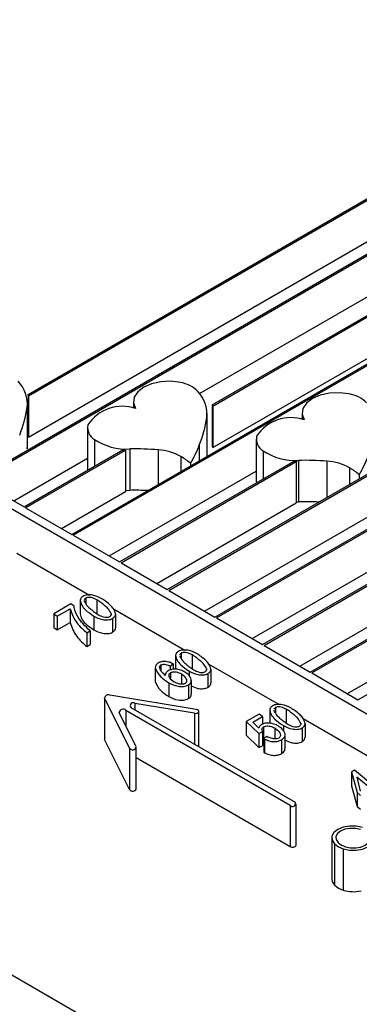
# Model space of a CAD drawing. Units: millimetres. Extents: x 0 to 21, y 0 to 29.7.
# Drawn here: x 14.1 to 14.1, y 26.6 to 26.7 of the extents above; entities that cross this region are included whole.
import ezdxf

# ---------------------------------------------------------------- set-up
doc = ezdxf.new("R2010")
doc.units = ezdxf.units.MM

msp = doc.modelspace()

# ---------------------------------------------------------------- linework, layer by layer
at = {"color": 7, "linetype": 'Continuous', "lineweight": 25}
for p, q in [((14.10421586350251, 26.58056852532818), (13.88314458521884, 26.70819025777639)), ((14.05859379674484, 26.64186341336363), (14.09544196693426, 26.66313540922686)), ((14.05861783366657, 26.64177932060982), (14.09552681974791, 26.66308642474011)), ((14.05553725921447, 26.636836544991), (14.09826756563194, 26.6615042258195)), ((14.05562211202836, 26.63678756050439), (14.09835241844555, 26.66145524133267)), ((14.05861783366657, 26.63932969817416), (14.09552681974791, 26.66063680230446)), ((14.0695081643137, 26.64125167940417), (14.10142898527669, 26.65967917710574)), ((14.06954008456205, 26.64117213759791), (14.10151383809038, 26.65963019261897)), ((14.06876011990179, 26.64192234857535), (14.09835241844555, 26.65900561889702)), ((14.0611884566098, 26.63357417817629), (14.10391876302714, 26.65824185900458)), ((14.06127330942365, 26.63352519368952), (14.10400361584091, 26.65819287451795)), ((14.06954008456205, 26.63872251516225), (14.10151383809038, 26.65718057018331)), ((14.06683965400508, 26.63031181136142), (14.10956996042227, 26.65497949218972)), ((14.06692450681877, 26.63026282687465), (14.1096548132362, 26.65493050770309)), ((14.07814204879561, 26.62378707773171), (14.12087235521284, 26.64845475856007)), ((14.05859379674484, 26.64186341336363), (14.05859379674484, 26.63941379092797)), ((14.05861783366657, 26.64177932060982), (14.05861783366657, 26.63932969817416)), ((14.06483684280461, 26.641451891882), (14.06483684280461, 26.64106491670643)), ((14.05853582598381, 26.64110061155819), (14.05853582598381, 26.63865098912254)), ((14.0585539724459, 26.63889541313513), (14.0585539724459, 26.64134503557079)), ((14.0695081643137, 26.64125167940417), (14.06954008456205, 26.64117213759791)), ((14.0695081643137, 26.64125167940417), (14.0695081643137, 26.63880205696852)), ((14.06954008456205, 26.64117213759791), (14.06954008456205, 26.63872251516225)), ((14.06919955613773, 26.63829584585206), (14.06919955613773, 26.64074546828771)), ((14.0748333055397, 26.64077737868833), (14.0748333055397, 26.64039040351263)), ((14.04888868364834, 26.64013585661455), (14.10107236185985, 26.61001086041161)), ((14.06211465311466, 26.63988822353989), (14.06211465311466, 26.63743860110423)), ((14.07211111584942, 26.63921371034613), (14.07211111584942, 26.63676408791047)), ((14.05836285791212, 26.63520536158356), (14.06420390266542, 26.63857732494548)), ((14.05844771072592, 26.635156377097), (14.06435916920863, 26.63856898943952)), ((14.06435916920863, 26.63856898943952), (14.06435916920863, 26.63611936700386)), ((14.0646151223474, 26.63863604884425), (14.0646151223474, 26.63618642640859)), ((14.0695081643137, 26.63880205696852), (14.06954008456205, 26.63872251516225)), ((14.07249085140029, 26.6270494445466), (14.09236534772137, 26.63852274705657)), ((14.05774377717403, 26.63556274928649), (14.06211465311466, 26.63808600225806)), ((14.06401405530744, 26.63194299476886), (14.07432552382183, 26.63789567883568)), ((14.06409890812117, 26.63189401028206), (14.0744880474813, 26.63789153277386)), ((14.07257570421405, 26.62700046005988), (14.09223722530285, 26.63835081458526)), ((14.0744880474813, 26.63789153277386), (14.0744880474813, 26.6354419103382)), ((14.07461158508241, 26.63796153565054), (14.07461158508241, 26.63551191321488)), ((14.06339497456944, 26.6323003824717), (14.07211111584942, 26.63733210372945)), ((14.06822499239323, 26.63778973130452), (14.06822499239323, 26.6376362838197)), ((14.06966525270268, 26.62868062795402), (14.0847186225081, 26.63737075336811)), ((14.06975010551641, 26.62863164346722), (14.08488158068736, 26.63736685814909)), ((14.05562211202836, 26.63678756050439), (14.05836285791212, 26.63520536158356)), ((14.06904617196463, 26.62903801565686), (14.08249705115856, 26.63680304293226)), ((14.0782214551282, 26.63711521811084), (14.0782214551282, 26.6368823852912)), ((14.06056937587173, 26.63393156587917), (14.06435916920863, 26.63611936700386)), ((14.06435916920863, 26.63618878762462), (14.0646151223474, 26.63618642640859)), ((14.07531645009797, 26.62541826113915), (14.09471679461459, 26.63661784163878)), ((14.0754013029117, 26.62536927665244), (14.09489123803175, 26.63662057670659)), ((14.07469736935986, 26.62577564884204), (14.09223386551083, 26.63589925258295)), ((14.05844771072592, 26.635156377097), (14.0611884566098, 26.63357417817629)), ((14.06622057326702, 26.63066919906428), (14.0744880474813, 26.6354419103382)), ((14.0744880474813, 26.63551119154292), (14.07461158508241, 26.63551191321488)), ((14.07187177066228, 26.62740683224942), (14.08488158068736, 26.63491723571343)), ((14.07752296805749, 26.62414446543462), (14.09489123803175, 26.63417095427094)), ((14.06127330942365, 26.63352519368952), (14.06401405530744, 26.63194299476886)), ((14.05792413036444, 26.63247018181648), (14.0622290559383, 26.62998500118124)), ((14.06409890812117, 26.63189401028206), (14.06683965400508, 26.63031181136142)), ((14.06201233822308, 26.62980138670806), (14.06201233822308, 26.6294854669831)), ((14.06265710400975, 26.62970350785266), (14.06265710400975, 26.62888696704077)), ((14.06692450681877, 26.63026282687465), (14.06966525270268, 26.62868062795402)), ((14.06112916829667, 26.62946800121676), (14.06011027915228, 26.62887980903377)), ((14.06031405698119, 26.62873276098795), (14.06107822383941, 26.62917390512523)), ((14.06107822383941, 26.62917390512523), (14.06107822383941, 26.62835736431335)), ((14.061318617997, 26.62931727696985), (14.06112916829667, 26.62946800121676)), ((14.06167881122962, 26.62968282922114), (14.06167881122962, 26.62886628840925)), ((14.06192450094238, 26.62965675716909), (14.06192358342654, 26.62961734688828)), ((14.06365723746751, 26.62916052953381), (14.06788275325281, 26.62672119119373)), ((14.06011027915228, 26.62887980903377), (14.06031405698119, 26.62873276098795)), ((14.06011027915228, 26.62887980903377), (14.06011027915228, 26.62806326822189)), ((14.06031405698119, 26.62873276098795), (14.06031405698119, 26.62791622017607)), ((14.06248675848081, 26.62874310030362), (14.06248675848081, 26.62792655949173)), ((14.06351201568255, 26.62889014834951), (14.06351201568255, 26.62880070748647)), ((14.06359997447189, 26.62860041774677), (14.06359997447189, 26.62778387693488)), ((14.063772708022, 26.62886786137994), (14.063772708022, 26.62805132056806)), ((14.06975010551641, 26.62863164346722), (14.07249085140029, 26.6270494445466)), ((14.06011027915228, 26.62806326822189), (14.06031405698119, 26.62791622017607)), ((14.06031405698119, 26.62791622017607), (14.06107822383941, 26.62835736431335)), ((14.06207164075528, 26.62774753908132), (14.06227541858423, 26.62786517751796)), ((14.06207164075528, 26.62774753908132), (14.06207164075528, 26.62693099826943)), ((14.06227541858423, 26.62786517751796), (14.06227541858423, 26.62704863670607)), ((14.06207164075528, 26.62693099826943), (14.06227541858423, 26.62704863670607)), ((14.07257570421405, 26.62700046005988), (14.07531645009797, 26.62541826113915)), ((14.06733250854427, 26.62641901923363), (14.06733250854427, 26.62560247842174)), ((14.06757819825693, 26.62639294718103), (14.06757728074111, 26.62635353690073)), ((14.0676660355376, 26.62653757672044), (14.0676660355376, 26.62622165699575)), ((14.06831080132439, 26.62643969786506), (14.06831080132439, 26.62562315705318)), ((14.06612775173174, 26.6256817111417), (14.06612775173174, 26.62486517032982)), ((14.0664692387964, 26.62584668066793), (14.0664692387964, 26.62549844962844)), ((14.0670121156688, 26.62577775189658), (14.06719042126906, 26.62591009513766)), ((14.0670121156688, 26.62577775189658), (14.0670121156688, 26.62554712582446)), ((14.06719042126906, 26.62591009513766), (14.06719042126906, 26.625584506304)), ((14.06916571299703, 26.62562633836182), (14.06916571299703, 26.62553689749869)), ((14.06931093478218, 26.6258967195462), (14.07346423474525, 26.62349907051291)), ((14.06702723980454, 26.6253747483461), (14.06702723980454, 26.62504318805532)), ((14.0676907117591, 26.62529777788468), (14.0676907117591, 26.62472919475672)), ((14.0681404557955, 26.62547929031619), (14.0681404557955, 26.62519992407707)), ((14.06925367178641, 26.62533660775915), (14.06925367178641, 26.62452006694727)), ((14.06942640533673, 26.6256040513924), (14.06942640533673, 26.62478751058051)), ((14.0754013029117, 26.62536927665244), (14.07814204879561, 26.62378707773171)), ((14.06693251495444, 26.62479436809053), (14.06693251495444, 26.62397782727864)), ((14.0679840403917, 26.62498231387407), (14.0679840403917, 26.6248503465464)), ((14.06809150135608, 26.62466570105038), (14.06809150135608, 26.62384916023849)), ((14.06826934973187, 26.62411100216163), (14.06826934973187, 26.62492754297351)), ((14.06312154847217, 26.62392645187045), (14.06312154847217, 26.62147682943479)), ((14.06459621602354, 26.62092540106232), (14.06313077055955, 26.62388841410777)), ((14.06313077055955, 26.62388841410777), (14.06313077055955, 26.62143879167211)), ((14.06856008422015, 26.6232136934645), (14.06342743894938, 26.62405967712373)), ((14.06468724294156, 26.62333035796799), (14.074417004938, 26.61771348592602)), ((14.06844500583402, 26.62298101420895), (14.06492283904611, 26.62356155219475)), ((14.07324751703008, 26.62331545603969), (14.07324751703008, 26.62299953631479)), ((14.0649992719881, 26.62099183440058), (14.06399364173899, 26.62302513800725)), ((14.06439412527918, 26.62316114474335), (14.07412388727563, 26.61754427270129)), ((14.06871212624372, 26.62100684229511), (14.06871212624372, 26.62309735383672)), ((14.07228793041781, 26.62293795613465), (14.07152376355962, 26.62249681199744)), ((14.07190385697083, 26.62245154877087), (14.07248534018953, 26.62278723188771)), ((14.07248534018953, 26.62278723188771), (14.07228793041781, 26.62293795613465)), ((14.07248534018953, 26.62278723188771), (14.07248534018953, 26.62233619859031)), ((14.07291399003662, 26.62319689855267), (14.07291399003662, 26.62238035774079)), ((14.0731596797493, 26.62317082650018), (14.0731587622335, 26.62313141621994)), ((14.07389228281675, 26.6232175771842), (14.07389228281675, 26.62240103637232)), ((14.07152376355962, 26.62249681199744), (14.07226245818928, 26.62177627657315)), ((14.07152376355962, 26.62249681199744), (14.07152376355962, 26.62168027118555)), ((14.07225927416063, 26.62210437752527), (14.07190385697083, 26.62245154877087)), ((14.07255260279322, 26.62217905036099), (14.07255260279322, 26.62136250954911)), ((14.07372193728789, 26.6222571696353), (14.07372193728789, 26.62193830070932)), ((14.07474719448951, 26.62240421768108), (14.07474719448951, 26.622314776818)), ((14.07489241627462, 26.62267459886538), (14.07919582446799, 26.62019029419526)), ((14.07500788682912, 26.62238193071161), (14.07500788682912, 26.62156538989972)), ((14.07152376355962, 26.62168027118555), (14.07226245818928, 26.62095973576127)), ((14.07226245818928, 26.62177627657315), (14.07249170824672, 26.6218792102052)), ((14.07226245818928, 26.62177627657315), (14.07226245818928, 26.62095973576127)), ((14.07249170824672, 26.6218792102052), (14.07249170824672, 26.62106266939332)), ((14.07274643053293, 26.62161452372287), (14.07256812493254, 26.62148218048157)), ((14.07280772308305, 26.6215759236109), (14.07274643053293, 26.62161452372287)), ((14.07320731866926, 26.62211310850294), (14.07320731866926, 26.62146765468844)), ((14.0738263499698, 26.62089069005202), (14.0738263499698, 26.6217072308639)), ((14.07483515327901, 26.62211448707843), (14.07483515327901, 26.62129794626655)), ((14.06459621602354, 26.61847577862666), (14.06313077055955, 26.62143879167211)), ((14.06500732522252, 26.6185089952958), (14.06500732522252, 26.62095861773146)), ((14.07226245818928, 26.62095973576127), (14.07249170824672, 26.62106266939332)), ((14.07249170824672, 26.62131073135948), (14.07255260279322, 26.62136250954911)), ((14.07256812493254, 26.62148218048157), (14.07260792528978, 26.62145782564906)), ((14.07256812493254, 26.62148218048157), (14.07256812493254, 26.6206656396697)), ((14.07260792528978, 26.62145782564906), (14.07260792528978, 26.62064128483717)), ((14.0736112922949, 26.62140796717109), (14.0736112922949, 26.62059142635921)), ((14.06459621602354, 26.62092540106232), (14.06459621602354, 26.61847577862666)), ((14.07256812493254, 26.6206656396697), (14.07260792528978, 26.62064128483717)), ((14.06500732522252, 26.62035752951536), (14.07412388727563, 26.61509465026563)), ((14.07793156135121, 26.61960781189784), (14.07776360384381, 26.61951085209267)), ((14.07776360384381, 26.61951085209267), (14.07808558873351, 26.61828506877364)), ((14.07776360384381, 26.61951085209267), (14.07776360384381, 26.61869431128078)), ((14.07896040058501, 26.61876067729676), (14.07793156135121, 26.61960781189784)), ((14.07776360384381, 26.61869431128078), (14.07808558873351, 26.61746852796176)), ((14.07808001668372, 26.61919860475807), (14.07827583444099, 26.6183654856737)), ((14.07875463273822, 26.6186418900473), (14.07808001668372, 26.61919860475807)), ((14.07808558873351, 26.61828506877364), (14.07829971465545, 26.61811458494562)), ((14.07808558873351, 26.61828506877364), (14.07808558873351, 26.61746852796176)), ((14.07412388727563, 26.61754427270129), (14.07412388727563, 26.61509465026563)), ((14.0744777115935, 26.61517925687791), (14.0744777115935, 26.61762887931357)), ((14.07808558873351, 26.61746852796176), (14.07829971465545, 26.61729804413374)), ((14.07659028921446, 26.61561089327207), (14.07659028921446, 26.61316127083641)), ((14.07675459948215, 26.61525983846502), (14.07675459948215, 26.61281021602936)), ((14.07727275134878, 26.61496071575951), (14.07727275134878, 26.61251109332385))]:
    msp.add_line(p, q, dxfattribs=at)
at = {"color": 8, "linetype": 'Continuous', "lineweight": 25}
for p, q in [((14.06918140967557, 26.64050104427497), (14.06918140967557, 26.63818841176442)), ((14.0625213905486, 26.63920251263799), (14.0625213905486, 26.63760603137498)), ((14.0663071132826, 26.63858662726889), (14.0663071132826, 26.63652911577588)), ((14.06874043612066, 26.63886122720336), (14.06874043612066, 26.63793384314982)), ((14.07251785328353, 26.63852799944433), (14.07251785328353, 26.63685213284644)), ((14.06765188475271, 26.63819052273697), (14.06765188475271, 26.63730543582113)), ((14.07630357601753, 26.63791211407522), (14.07630357601753, 26.63577521724735)), ((14.07764834748768, 26.63751600954328), (14.07764834748768, 26.63655153729263)), ((14.06492283904611, 26.62356155219475), (14.06492283904611, 26.62319435123182)), ((14.06439412527918, 26.62316114474335), (14.06439412527918, 26.62221539244977)), ((14.06844500583402, 26.62298101420895), (14.06844500583402, 26.62116104762528))]:
    msp.add_line(p, q, dxfattribs=at)
at = {"color": 7, "linetype": 'Continuous', "lineweight": 25, "flags": 128}
for points in [[(14.06761832112934, 26.64257597005289), (14.06704500424999, 26.64264562959842), (14.06646082772127, 26.64261987364052), (14.06591248479648, 26.64250076085395), (14.06544380454754, 26.64229781192849), (14.06509224860549, 26.64202724857988), (14.06488591685084, 26.64171069694739), (14.06484130138899, 26.64137345901567), (14.06496196833572, 26.64104249022612)], [(14.07761478386439, 26.64190145685924), (14.07704146698505, 26.64197111640477), (14.07645729045635, 26.64194536044687), (14.07590894753157, 26.6418262476603), (14.07544026728263, 26.64162329873485), (14.07508871134058, 26.64135273538625), (14.07488237958592, 26.64103618375376), (14.07483776412405, 26.64069894582206), (14.07495843107073, 26.6403679770325)], [(14.05853582598381, 26.63865098912254), (14.0585533501189, 26.63885010856242), (14.0585539724459, 26.63889541313513)], [(14.06919660396346, 26.63819718324004), (14.06919893381067, 26.63825054127919), (14.06919955613773, 26.63829584585206)], [(14.06211465311466, 26.63743860110423), (14.06211667227607, 26.6373875467872), (14.06211797336625, 26.63737314359279)], [(14.07211111584942, 26.63676408791047), (14.07211313501096, 26.63671303359353), (14.07212595834651, 26.63662589671495)], [(14.06844500583402, 26.62298101420895), (14.06852650716423, 26.62297715856687), (14.06860436047626, 26.62299160156504), (14.0686667133091, 26.62302214438792), (14.06870407300921, 26.62306413716761), (14.06871075190088, 26.62311118688405), (14.06868573318343, 26.62315613064444), (14.06863282572978, 26.62319212616866), (14.06856008422015, 26.6232136934645)], [(14.06312154847217, 26.62147682943479), (14.06312156644052, 26.62147513408349), (14.06313077055955, 26.62143879167211)], [(14.07840586071092, 26.61621309128188), (14.07803703783445, 26.61629412079144), (14.07764265547532, 26.61630217147086), (14.07726483951748, 26.61623638338817), (14.0769439463076, 26.61610378368615), (14.07671425199877, 26.61591853597919), (14.07660029134917, 26.6157004274693), (14.07661423704599, 26.6154727553795), (14.07675459948215, 26.61525983846502)], [(14.07828499007804, 26.61609339587067), (14.07798947598897, 26.61615831961384), (14.07767348272759, 26.61616477010633), (14.07737076305985, 26.61611205833989), (14.07711365193508, 26.61600581471279), (14.0769296126339, 26.61585738761983), (14.07683830328267, 26.61568263127544), (14.07684947707406, 26.61550021224854), (14.07696194048184, 26.6153296155963)], [(14.07727275134878, 26.61496071575951), (14.07764157422518, 26.61487968624996), (14.07803595658424, 26.61487163557056), (14.07841377254201, 26.61493742365323), (14.07873466575183, 26.61507002335523), (14.07896436006061, 26.61525527106216), (14.07907832071018, 26.61547337957201), (14.07906437501335, 26.61570105166176), (14.07892401257751, 26.6159139685763)], [(14.07739362198178, 26.61508041117076), (14.07768913607076, 26.61501548742762), (14.07800512933203, 26.61500903693515), (14.07830784899966, 26.61506174870159), (14.07856496012433, 26.61516799232866), (14.07874899942543, 26.61531641942158), (14.0788403087766, 26.61549117576591), (14.07882913498518, 26.61567359479274), (14.07871667157798, 26.61584419144512)], [(14.07659028921446, 26.61316127083641), (14.07661423704599, 26.61302313294385), (14.07675459948215, 26.61281021602936)]]:
    msp.add_lwpolyline(points, dxfattribs=at)
at = {"color": 7, "linetype": 'Continuous', "lineweight": 25}
for centre, radius, start, end in [((14.05665098138069, 26.64132234791562), 0.001897842509309183, 353.2904650171319, 44.21824086966237), ((14.06730826575857, 26.64068533296204), 0.001915892205272397, 45.26494191825158, 80.68667000145054), ((14.06729656507354, 26.64072278063269), 0.00189784250825378, 353.2904650043118, 44.21824088439675), ((14.05685114441285, 26.64131981503849), 0.001825468786170965, 14.57926986777534, 17.32464980834949), ((14.07730472849392, 26.64001081976878), 0.001915892204848594, 45.26494191861045, 80.68667000852261), ((14.05108818789266, 26.64222420188127), 0.007531916645246228, 338.475873129239, 351.4207522121184), ((14.06418776218242, 26.63871297029173), 0.002454803106665936, 71.61598988362555, 146.5685621083974), ((14.06173377159562, 26.64162463459457), 0.007531916633648083, 338.4758731230314, 351.4207522255094), ((14.07418422491733, 26.63803845709833), 0.00245480310650133, 71.61598987976126, 146.5685621131521), ((14.06293694403243, 26.63990273351537), 0.000814244419718566, 168.4749619152644, 239.3125395674031), ((14.0568511444131, 26.63887019260293), 0.001825468785913014, 14.57926986677023, 17.32464980783978), ((14.06443341440371, 26.64211702919895), 0.003485719725763026, 236.7337372430264, 272.9881402292762), ((14.07293340676703, 26.63922822032155), 0.0008142444194201259, 168.4749619000114, 239.3125395821256), ((14.06452628888158, 26.64313220181504), 0.00456627158294165, 265.9514564312982, 267.9025796713493), ((14.06495910789607, 26.62142458862731), 0.01721489729440567, 85.50888013956576, 91.14495204914054), ((14.06612363869622, 26.63548293659204), 0.003109108994774405, 60.5582621674908, 86.61689879171038), ((14.0612062430749, 26.64182582996239), 0.008096476663928938, 330.0991485305847, 338.5210353190778), ((14.07442987713896, 26.64144251600618), 0.003485719726693858, 236.7337372466385, 272.9881402244425), ((14.06506115088678, 26.63387577870033), 0.00503278432538362, 51.04967669915076, 59.01781798288189), ((14.07452399246455, 26.64248805735696), 0.004596665126468908, 267.5253903880669, 269.5519541301583), ((14.07495557063213, 26.62075007545671), 0.01721489727132076, 85.5088801372789, 91.14495205414727), ((14.07612010143146, 26.63480842339939), 0.003109108993740651, 60.55826216248771, 86.61689879635678), ((14.07120270580142, 26.64115131677314), 0.008096476673466487, 330.0991485332008, 338.5210353117043), ((14.07505761362058, 26.63320126550496), 0.005032784327428559, 51.04967670091114, 59.01781798134257), ((14.06495877761484, 26.61892758995291), 0.01726225752174172, 87.56426271285046, 91.14071390972586), ((14.07495524465242, 26.61825877900702), 0.01725655649005519, 87.14032627702, 91.14110510446396), ((14.06333406425536, 26.62387884265239), 0.0002035188922711732, 62.69022754642058, 177.3043959069879), ((14.06481081359568, 26.62344007257069), 0.0001652482998588931, 47.31853011439978, 221.600892475391), ((14.06423120025907, 26.62298325899324), 0.0002412216869899751, 47.51352598405246, 170.0020964803941), ((14.06478463468022, 26.62103815297704), 0.0002195781966856872, 210.8967926337964, 347.8223550277429), ((14.06479196133954, 26.61861379247178), 0.0002395079334437304, 215.1864560506451, 334.052206698576), ((14.07427044610677, 26.61762887931373), 0.0001692269773282768, 209.99731176958, 29.99731171213439), ((14.07426551860396, 26.61528449778223), 0.0002368575789930902, 233.2760762377598, 333.6200661354176), ((14.0776692150476, 26.61624582810116), 0.001344878133936548, 227.1506372074564, 252.8547393402612), ((14.07772392291496, 26.61615106103275), 0.001120441802794403, 227.1506372213264, 252.8547392922298), ((14.0776692150476, 26.6137962056655), 0.001344878133931527, 227.1506372074644, 252.8547393403612), ((14.07788331426092, 26.61442033616644), 0.002004493776906185, 252.2660762524904, 282.769312668482)]:
    msp.add_arc(centre, radius, start, end, dxfattribs=at)
for points, knots in [([(14.06183960467285, 26.62990753701614), (14.06179001807034, 26.62987009203114), (14.06170125219064, 26.62980306108195), (14.06168568308514, 26.62971964653815), (14.06167881122962, 26.62968282922114)], [0, 0, 0, 0, 0.5586223296456634, 1, 1, 1, 1]), ([(14.06292615442451, 26.62978346522749), (14.06276811331086, 26.62986435982713), (14.06253089167044, 26.62998578360847), (14.06215742568658, 26.63000208608828), (14.06195804993031, 26.62996570226368), (14.0618790932629, 26.62992692878973), (14.06183960467285, 26.62990753701614)], [0, 0, 0, 0, 0.4989712034151022, 0.7489618660870703, 0.8744483235457099, 1, 1, 1, 1]), ([(14.06201233822308, 26.62980138670806), (14.06199138128452, 26.62978713052173), (14.06194945717013, 26.62975861118504), (14.06193355755853, 26.62972234993356), (14.06192560581149, 26.62970421488057)], [0, 0, 0, 0, 0.4998779070540464, 1, 1, 1, 1]), ([(14.06265710400975, 26.62970350785266), (14.06256582747408, 26.62975428594698), (14.06242913296393, 26.62983033053696), (14.06220672087235, 26.62985569520458), (14.06208394910221, 26.62983654339126), (14.06203622145719, 26.62981311195575), (14.06201233822308, 26.62980138670806)], [0, 0, 0, 0, 0.5004357058113522, 0.7494457711646628, 0.8746209811815279, 0.9999999999999999, 0.9999999999999999, 0.9999999999999999, 0.9999999999999999]), ([(14.06351201568255, 26.62889014834951), (14.06345751052513, 26.62899507009531), (14.06336756415152, 26.62916821573867), (14.06311692915805, 26.62937402992698), (14.0629043592349, 26.62954658587175), (14.06273951162468, 26.62965120737582), (14.06265710400975, 26.62970350785266)], [0, 0, 0, 0, 0.3388799955437513, 0.559231972461174, 0.7796592753854389, 0.9999999999999999, 0.9999999999999999, 0.9999999999999999, 0.9999999999999999]), ([(14.0634730113323, 26.62937448785013), (14.06338301205545, 26.62945628444883), (14.06322227974346, 26.62960236736062), (14.06301664677186, 26.62972812389048), (14.06292615442451, 26.62978346522749)], [0, 0, 0, 0, 0.559932696364093, 0.9999999999999999, 0.9999999999999999, 0.9999999999999999, 0.9999999999999999]), ([(14.06107822383941, 26.62917390512523), (14.06118273212225, 26.6288883475418), (14.06136952028207, 26.62837796909058), (14.06185693525978, 26.62794032193366), (14.06207164075528, 26.62774753908132)], [0, 0, 0, 0, 0.5595016457950879, 1, 1, 1, 1]), ([(14.06156418620091, 26.6286590072025), (14.06149325475539, 26.6287789181719), (14.06136659654035, 26.62899303631427), (14.06133327758772, 26.62921820694866), (14.061318617997, 26.62931727696985)], [0, 0, 0, 0, 0.5600224627338303, 1, 1, 1, 1]), ([(14.06167881122962, 26.62968282922114), (14.06169904928045, 26.62958326625422), (14.06173963208379, 26.6293836153916), (14.06202033181964, 26.62905885257408), (14.06230990325639, 26.62886282424589), (14.06248675848081, 26.62874310030362)], [0, 0, 0, 0, 0.2791287830940583, 0.5597292251029048, 1, 1, 1, 1]), ([(14.06192358342654, 26.62961734688828), (14.06198029262416, 26.62951559887302), (14.06207389222999, 26.62934766184475), (14.06231660144791, 26.62914600914575), (14.06252009822012, 26.62897555459855), (14.06267963998505, 26.62887250282353), (14.06275939092792, 26.62882098981547)], [0, 0, 0, 0, 0.3388186937935903, 0.5592266779211045, 0.7796684269924308, 1, 1, 1, 1]), ([(14.063772708022, 26.62886786137994), (14.06374496309466, 26.62896804566454), (14.06369532360455, 26.62914728912558), (14.06354105486964, 26.6293049487071), (14.0634730113323, 26.62937448785013)], [0, 0, 0, 0, 0.5589285322152511, 1, 1, 1, 1]), ([(14.06227541858423, 26.62786517751796), (14.06211980125941, 26.62800661224522), (14.06184184483542, 26.62825923637342), (14.06164904477478, 26.62853682846136), (14.06156418620091, 26.6286590072025)], [0, 0, 0, 0, 0.5598623071571106, 1, 1, 1, 1]), ([(14.06167881122962, 26.62886628840925), (14.06169904928045, 26.62876672544233), (14.06173963208379, 26.62856707457971), (14.06202033181964, 26.6282423117622), (14.06230990325639, 26.628046283434), (14.06248675848081, 26.62792655949173)], [0, 0, 0, 0, 0.2791287830940583, 0.5597292251029048, 1, 1, 1, 1]), ([(14.06248675848081, 26.62874310030362), (14.06264765334577, 26.62865970095441), (14.06288906422733, 26.62853456638021), (14.06326940177173, 26.62850911147865), (14.06347735409762, 26.62854119378624), (14.06355910034962, 26.62858067610581), (14.06359997447189, 26.62860041774677)], [0, 0, 0, 0, 0.4992575261456862, 0.7490991061262394, 0.8745464952461264, 1, 1, 1, 1]), ([(14.06275939092792, 26.62882098981547), (14.06285518539653, 26.62876866133822), (14.06299870401019, 26.62869026317371), (14.06322745810512, 26.62865910166531), (14.06335784640407, 26.62867464605991), (14.06340862481501, 26.62869853357293), (14.06343400698242, 26.62871047401855)], [0, 0, 0, 0, 0.5004367011782707, 0.7497508219338219, 0.8749100963543044, 1, 1, 1, 1]), ([(14.06343400698242, 26.62871047401855), (14.06345368800756, 26.62872442845637), (14.06349306523999, 26.62875234809663), (14.06351864671846, 26.62880042327679), (14.06351496878417, 26.62883104487027), (14.06351344514657, 26.62884373030931)], [0, 0, 0, 0, 0.3691982035048375, 0.7386812103558863, 1, 1, 1, 1]), ([(14.06359997447189, 26.62860041774677), (14.0636585035976, 26.62864494914912), (14.06376330792224, 26.62872468865473), (14.06376982880001, 26.62882400800933), (14.063772708022, 26.62886786137994)], [0, 0, 0, 0, 0.5584609787449348, 1, 1, 1, 1]), ([(14.06107822383941, 26.62835736431335), (14.06118273212225, 26.62807180672991), (14.06136952028207, 26.62756142827869), (14.06185693525978, 26.62712378112177), (14.06207164075528, 26.62693099826943)], [0, 0, 0, 0, 0.5595016457950879, 1, 1, 1, 1]), ([(14.06359997447189, 26.62778387693488), (14.0636585035976, 26.62782840833723), (14.06376330792224, 26.62790814784285), (14.06376982880001, 26.62800746719744), (14.063772708022, 26.62805132056806)], [0, 0, 0, 0, 0.5584609787449348, 1, 1, 1, 1]), ([(14.06248675848081, 26.62792655949173), (14.06264765334577, 26.62784316014252), (14.06288906422733, 26.62771802556833), (14.06326940177173, 26.62769257066677), (14.06347735409762, 26.62772465297435), (14.06355910034962, 26.62776413529392), (14.06359997447189, 26.62778387693488)], [0, 0, 0, 0, 0.4992575261456862, 0.7490991061262394, 0.8745464952461264, 1, 1, 1, 1]), ([(14.06749330198737, 26.62664372702853), (14.06744371538483, 26.62660628204354), (14.06735494950511, 26.62653925109439), (14.06733938039973, 26.62645583655062), (14.06733250854427, 26.62641901923363)], [0, 0, 0, 0, 0.5586223298500324, 1, 1, 1, 1]), ([(14.06733250854427, 26.62641901923363), (14.06735274659505, 26.62631945626669), (14.06739332939827, 26.62611980540405), (14.06767402913415, 26.62579504258653), (14.06796360057101, 26.62559901425841), (14.0681404557955, 26.62547929031619)], [0, 0, 0, 0, 0.2791287831456506, 0.5597292251417932, 1, 1, 1, 1]), ([(14.06857985173907, 26.62651965523995), (14.06842181062541, 26.62660054983955), (14.068184588985, 26.62672197362082), (14.06781112300113, 26.62673827610081), (14.06761174724486, 26.62670189227612), (14.06753279057743, 26.62666311880213), (14.06749330198737, 26.62664372702853)], [0, 0, 0, 0, 0.498971203392894, 0.7489618659341277, 0.8744483235150119, 1, 1, 1, 1]), ([(14.06757728074111, 26.62635353690073), (14.06763398993882, 26.62625178888552), (14.06772758954485, 26.62608385185729), (14.06797029876245, 26.62588219915818), (14.06817379553483, 26.62571174461105), (14.06833333729961, 26.62560869283597), (14.0684130882424, 26.62555717982788)], [0, 0, 0, 0, 0.3388186937449331, 0.5592266779511479, 0.7796684269973029, 1, 1, 1, 1]), ([(14.0676660355376, 26.62653757672044), (14.06764507859907, 26.62652332053413), (14.06760315448469, 26.62649480119746), (14.06758725487309, 26.626458539946), (14.06757930312605, 26.62644040489301)], [0, 0, 0, 0, 0.4998779066344124, 0.9999999999999999, 0.9999999999999999, 0.9999999999999999, 0.9999999999999999]), ([(14.06831080132439, 26.62643969786506), (14.06821952478875, 26.62649047595946), (14.06808283027864, 26.62656652054955), (14.0678604181869, 26.62659188521702), (14.06773764641673, 26.62657273340367), (14.0676899187717, 26.62654930196814), (14.0676660355376, 26.62653757672044)], [0, 0, 0, 0, 0.5004357057580237, 0.7494457711692643, 0.8746209812271363, 1, 1, 1, 1]), ([(14.06916571299703, 26.62562633836182), (14.06911120783969, 26.62573126010767), (14.0690212614662, 26.6259044057511), (14.06877062647253, 26.6261102199394), (14.06855805654943, 26.62628277588416), (14.06839320893927, 26.62638739738824), (14.06831080132439, 26.62643969786506)], [0, 0, 0, 0, 0.3388799956189849, 0.559231972545794, 0.7796592754834792, 1, 1, 1, 1]), ([(14.06912670864707, 26.62611067786265), (14.06903670937012, 26.62619247446129), (14.06887597705792, 26.626338557373), (14.0686703440864, 26.6264643139029), (14.06857985173907, 26.62651965523995)], [0, 0, 0, 0, 0.5599326962887194, 1, 1, 1, 1]), ([(14.06631640542471, 26.6259643191045), (14.06625353278064, 26.62591741730184), (14.06614098871193, 26.62583346155637), (14.06613180497999, 26.62572817809212), (14.06612775173174, 26.6256817111417)], [0, 0, 0, 0, 0.5586491122043014, 1, 1, 1, 1]), ([(14.06612775173174, 26.6256817111417), (14.06621182145339, 26.62549605371467), (14.06636257178153, 26.62516314053858), (14.06675772769842, 26.62490746133798), (14.06693251495444, 26.62479436809053)], [0, 0, 0, 0, 0.5576752149143, 1, 1, 1, 1]), ([(14.06719042126906, 26.62591009513766), (14.06711890937853, 26.62594321571784), (14.06697625893367, 26.6260092839683), (14.06672970922124, 26.62605717228016), (14.06648640667005, 26.62604289904393), (14.06637306708274, 26.62599050991062), (14.06631640542471, 26.6259643191045)], [0, 0, 0, 0, 0.2810949113815082, 0.5607223337940974, 0.7803926986826649, 1, 1, 1, 1]), ([(14.06638645405343, 26.62572398745472), (14.06639068879011, 26.62574960375771), (14.0663982476829, 26.62579532818009), (14.06644755502502, 26.62583099538633), (14.0664692387964, 26.62584668066793)], [0, 0, 0, 0, 0.5602324023913413, 1, 1, 1, 1]), ([(14.06672475708985, 26.62522724077524), (14.06662678504449, 26.62531275388952), (14.06645227778286, 26.62546506937251), (14.06640652170656, 26.62564505120621), (14.06638645405343, 26.62572398745472)], [0, 0, 0, 0, 0.5614210230079317, 1, 1, 1, 1]), ([(14.0664692387964, 26.62584668066793), (14.06648877988378, 26.62585634930748), (14.06652786466654, 26.62587568787699), (14.06662892520671, 26.62589169935358), (14.06680987667417, 26.62586932575233), (14.06693115504802, 26.62581441088127), (14.0670121156688, 26.62577775189658)], [0, 0, 0, 0, 0.1253274297104488, 0.2506715859800544, 0.4997781414081154, 1, 1, 1, 1]), ([(14.06942640533673, 26.6256040513924), (14.06939866040933, 26.625704235677), (14.06934902091914, 26.62588347913804), (14.06919475218435, 26.62604113871961), (14.06912670864707, 26.62611067786265)], [0, 0, 0, 0, 0.5589285322620658, 1, 1, 1, 1]), ([(14.0668970926365, 26.62550548324932), (14.06684133146238, 26.62545832644595), (14.06674135714306, 26.62537377891996), (14.06672984727272, 26.62527217472489), (14.06672475708985, 26.62522724077524)], [0, 0, 0, 0, 0.5577549764306882, 1, 1, 1, 1]), ([(14.06787498741301, 26.62542667468725), (14.0677981019806, 26.62546686622471), (14.06764470337803, 26.62554705470112), (14.067366932067, 26.62560210997547), (14.06709179418703, 26.62559243278298), (14.06696195188028, 26.62553444799554), (14.0668970926365, 26.62550548324932)], [0, 0, 0, 0, 0.2810410636103134, 0.5607213885594468, 0.7805701450018161, 1, 1, 1, 1]), ([(14.06702723980454, 26.6253747483461), (14.06700118176792, 26.62535474866454), (14.06694896735553, 26.62531467382561), (14.06692580499488, 26.62521428730408), (14.06696830624616, 26.62503930375847), (14.06713774854142, 26.62492328213795), (14.06725051980849, 26.62484606466911)], [0, 0, 0, 0, 0.1249801606382976, 0.2504319777635078, 0.501129658938105, 1, 1, 1, 1]), ([(14.0676907117591, 26.62529777788468), (14.06759318155727, 26.62534493199476), (14.06744666423025, 26.62541577050468), (14.06722268342734, 26.62542819666979), (14.06709982667875, 26.62540956087993), (14.0670514303783, 26.6253863501016), (14.06702723980454, 26.6253747483461)], [0, 0, 0, 0, 0.4985352598494385, 0.7489377888811228, 0.8745081983454674, 0.9999999999999999, 0.9999999999999999, 0.9999999999999999, 0.9999999999999999]), ([(14.0679840403917, 26.62498231387407), (14.06795202924188, 26.62504846186041), (14.06789479007958, 26.62516674112707), (14.06775314254358, 26.62525769166898), (14.0676907117591, 26.62529777788468)], [0, 0, 0, 0, 0.5592525909837377, 1, 1, 1, 1]), ([(14.06826264289209, 26.62498920675113), (14.06822497989518, 26.62508144328974), (14.06815760237601, 26.62524645058229), (14.06796148027572, 26.62537151802249), (14.06787498741301, 26.62542667468725)], [0, 0, 0, 0, 0.5589846193850384, 1, 1, 1, 1]), ([(14.0681404557955, 26.62547929031619), (14.06830135066041, 26.62539589096694), (14.06854276154189, 26.62527075639272), (14.06892309908636, 26.62524530149102), (14.06913105141213, 26.62527738379874), (14.06921279766417, 26.62531686611824), (14.06925367178641, 26.62533660775915)], [0, 0, 0, 0, 0.4992575262435491, 0.7490991061398534, 0.8745464954129955, 1, 1, 1, 1]), ([(14.0684130882424, 26.62555717982788), (14.0685088827111, 26.62550485135069), (14.06865240132486, 26.6254264531863), (14.06888115541971, 26.62539529167773), (14.06901154371866, 26.62541083607234), (14.06906232212959, 26.62543472358538), (14.06908770429698, 26.625446664031)], [0, 0, 0, 0, 0.5004367012309793, 0.7497508218585174, 0.8749100964111215, 1, 1, 1, 1]), ([(14.06908770429698, 26.625446664031), (14.06910738532205, 26.62546061846881), (14.06914676255442, 26.62548853810909), (14.06917234403307, 26.62553661328898), (14.06916866609876, 26.62556723488223), (14.06916714246116, 26.62557992032102)], [0, 0, 0, 0, 0.3691982047424126, 0.7386812144223662, 1, 1, 1, 1]), ([(14.06925367178641, 26.62533660775915), (14.06931220091214, 26.62538113916153), (14.06941700523678, 26.62546087866717), (14.06942352611468, 26.62556019802179), (14.06942640533673, 26.6256040513924)], [0, 0, 0, 0, 0.5584609789062839, 1, 1, 1, 1]), ([(14.06612775173174, 26.62486517032982), (14.06621182145339, 26.62467951290279), (14.06636257178153, 26.62434659972669), (14.06675772769842, 26.6240909205261), (14.06693251495444, 26.62397782727864)], [0, 0, 0, 0, 0.5576752149143, 1, 1, 1, 1]), ([(14.06693251495444, 26.62479436809053), (14.06710149807885, 26.62470872285795), (14.0673551899479, 26.62458014493514), (14.06775348993642, 26.62456389955192), (14.06796510940045, 26.62460390629739), (14.06804936502067, 26.62464510002062), (14.06809150135608, 26.62466570105038)], [0, 0, 0, 0, 0.4987841810904542, 0.7488173247430339, 0.8743832467427651, 1, 1, 1, 1]), ([(14.06725051980849, 26.62484606466911), (14.06734902143547, 26.62480043459475), (14.06749711473782, 26.62473183158174), (14.06771838770602, 26.62472071194473), (14.06784172112348, 26.62473612290843), (14.06789071558766, 26.62475857156116), (14.06791518577362, 26.62476978349532)], [0, 0, 0, 0, 0.4982605082473072, 0.7491149777447628, 0.8746959834712211, 1, 1, 1, 1]), ([(14.06791518577362, 26.62476978349532), (14.06793736907723, 26.6247866073093), (14.06798179488071, 26.62482029983171), (14.06800429561623, 26.62489622131028), (14.06799172537549, 26.62494964971098), (14.0679840403917, 26.62498231387407)], [0, 0, 0, 0, 0.279332458600927, 0.559410317354675, 1, 1, 1, 1]), ([(14.06809150135608, 26.62466570105038), (14.06812833272363, 26.62469070673303), (14.06820198035716, 26.62474070784556), (14.06827283241635, 26.62485300890174), (14.06826650686034, 26.62493755918132), (14.06826264289209, 26.62498920675113)], [0, 0, 0, 0, 0.2802178499093277, 0.560320805203946, 1, 1, 1, 1]), ([(14.06826934973187, 26.6246121249254), (14.06839120142157, 26.62455040320329), (14.06859411862357, 26.62444761924369), (14.06892334599405, 26.62442906307598), (14.06913100772978, 26.62446078948749), (14.06921278310315, 26.62450030747295), (14.06925367178641, 26.62452006694727)], [0, 0, 0, 0, 0.4285626587748654, 0.7136768953851803, 0.8568349583553785, 1, 1, 1, 1]), ([(14.06925367178641, 26.62452006694727), (14.06931220091214, 26.62456459834964), (14.06941700523678, 26.62464433785528), (14.06942352611468, 26.6247436572099), (14.06942640533673, 26.62478751058051)], [0, 0, 0, 0, 0.5584609789062839, 1, 1, 1, 1]), ([(14.06693251495444, 26.62397782727864), (14.06710149807885, 26.62389218204607), (14.0673551899479, 26.62376360412326), (14.06775348993642, 26.62374735874003), (14.06796510940045, 26.62378736548551), (14.06804936502067, 26.62382855920874), (14.06809150135608, 26.62384916023849)], [0, 0, 0, 0, 0.4987841810904542, 0.7488173247430339, 0.8743832467427651, 1, 1, 1, 1]), ([(14.06809150135608, 26.62384916023849), (14.06812808248122, 26.62387418215176), (14.06820122973255, 26.62392421571885), (14.06826329648912, 26.62401652256528), (14.06826021652107, 26.62408029831679), (14.06825872280532, 26.6241112281324)], [0, 0, 0, 0, 0.3400357462268755, 0.6799320713709655, 1, 1, 1, 1]), ([(14.07307478347992, 26.62342160634773), (14.07302519687729, 26.62338416136273), (14.0729364309974, 26.62331713041355), (14.07292086189206, 26.6232337158697), (14.07291399003662, 26.62319689855267)], [0, 0, 0, 0, 0.5586223298482662, 1, 1, 1, 1]), ([(14.07416133323134, 26.62329753455903), (14.07400329211771, 26.62337842915869), (14.07376607047738, 26.62349985294004), (14.0733926044936, 26.62351615541996), (14.07319322873733, 26.62347977159537), (14.07311427206998, 26.62344099812136), (14.07307478347992, 26.62342160634773)], [0, 0, 0, 0, 0.498971203477623, 0.7489618660044173, 0.8744483234637908, 0.9999999999999999, 0.9999999999999999, 0.9999999999999999, 0.9999999999999999]), ([(14.07324751703008, 26.62331545603969), (14.07322656009154, 26.62330119985335), (14.07318463597717, 26.62327268051664), (14.07316873636547, 26.62323641926516), (14.07316078461839, 26.62321828421216)], [0, 0, 0, 0, 0.499877906829152, 0.9999999999999999, 0.9999999999999999, 0.9999999999999999, 0.9999999999999999]), ([(14.07389228281675, 26.6232175771842), (14.07380100628112, 26.62326835527858), (14.07366431177104, 26.62334439986865), (14.07344189967926, 26.62336976453624), (14.07331912790917, 26.62335061272282), (14.07327140026412, 26.62332718128734), (14.07324751703008, 26.62331545603969)], [0, 0, 0, 0, 0.5004357058560083, 0.7494457712198552, 0.8746209815799351, 1, 1, 1, 1]), ([(14.0747081901395, 26.62288855718184), (14.07461819086259, 26.62297035378049), (14.07445745855046, 26.62311643669224), (14.07425182557876, 26.62324219322204), (14.07416133323134, 26.62329753455903)], [0, 0, 0, 0, 0.5599326962822361, 1, 1, 1, 1]), ([(14.07291399003662, 26.62319689855267), (14.0729342280874, 26.62309733558576), (14.07297481089062, 26.62289768472318), (14.07325551062669, 26.62257292190575), (14.07354508206344, 26.62237689357758), (14.07372193728789, 26.6222571696353)], [0, 0, 0, 0, 0.2791287830768433, 0.5597292250181943, 1, 1, 1, 1]), ([(14.0731587622335, 26.62313141621994), (14.0732154714312, 26.62302966820472), (14.0733090710372, 26.62286173117646), (14.07355178025483, 26.62266007847735), (14.07375527702717, 26.6224896239302), (14.07391481879193, 26.62238657215513), (14.07399456973472, 26.62233505914704)], [0, 0, 0, 0, 0.3388186937570862, 0.5592266780000292, 0.7796684270132703, 0.9999999999999999, 0.9999999999999999, 0.9999999999999999, 0.9999999999999999]), ([(14.07474719448951, 26.62240421768108), (14.07469268933211, 26.6225091394269), (14.07460274295853, 26.62268228507029), (14.07435210796507, 26.62288809925864), (14.07413953804191, 26.62306065520338), (14.07397469043167, 26.6231652767074), (14.07389228281675, 26.6232175771842)], [0, 0, 0, 0, 0.3388799956125431, 0.5592319725271544, 0.7796592754841705, 1, 1, 1, 1]), ([(14.07500788682912, 26.62238193071161), (14.07498014190174, 26.62248211499621), (14.07493050241158, 26.62266135845725), (14.07477623367678, 26.62281901803881), (14.0747081901395, 26.62288855718184)], [0, 0, 0, 0, 0.5589285323136082, 0.9999999999999999, 0.9999999999999999, 0.9999999999999999, 0.9999999999999999]), ([(14.07244116179303, 26.62232058410506), (14.07239075538559, 26.62228469243493), (14.07230060253269, 26.6222204994757), (14.07227191977078, 26.62213990839286), (14.07225927416063, 26.62210437752527)], [0, 0, 0, 0, 0.5591216008890398, 1, 1, 1, 1]), ([(14.07340671845879, 26.62223327432786), (14.07333093123605, 26.6222731413663), (14.07317974364796, 26.62235267194107), (14.07290836867542, 26.62241140676107), (14.07263514401442, 26.62240578288862), (14.07250577095991, 26.62234896104798), (14.07244116179303, 26.62232058410506)], [0, 0, 0, 0, 0.2811343801816696, 0.5608337042260677, 0.7806794575930257, 1, 1, 1, 1]), ([(14.07249170824672, 26.6218792102052), (14.07246871240465, 26.62193733286319), (14.07243665851687, 26.62201834999449), (14.07247688364136, 26.62212411239404), (14.07252737529429, 26.62216074657036), (14.07255260279322, 26.62217905036099)], [0, 0, 0, 0, 0.5595259928831912, 0.7799228803670926, 1, 1, 1, 1]), ([(14.07255260279322, 26.62217905036099), (14.07258911732405, 26.62219593745643), (14.0726621550028, 26.62222971563252), (14.07280501544007, 26.62223798691984), (14.07300417610364, 26.62221508185088), (14.07312358604529, 26.62215514054075), (14.07320731866926, 26.62211310850294)], [0, 0, 0, 0, 0.1866114348391986, 0.3732669082920427, 0.5605223017875888, 1, 1, 1, 1]), ([(14.0738206421738, 26.62176823488311), (14.0737806446238, 26.62186641700165), (14.07370906513387, 26.62204212341283), (14.07349927916239, 26.62217475520182), (14.07340671845879, 26.62223327432786)], [0, 0, 0, 0, 0.5587850658614656, 1, 1, 1, 1]), ([(14.07372193728789, 26.6222571696353), (14.07388283215282, 26.62217377028609), (14.07412424303433, 26.62204863571191), (14.07450458057874, 26.62202318081029), (14.07471253290462, 26.62205526311793), (14.0747942791567, 26.62209474543748), (14.07483515327901, 26.62211448707843)], [0, 0, 0, 0, 0.4992575261027445, 0.7490991060172512, 0.8745464952073425, 1, 1, 1, 1]), ([(14.07399456973472, 26.62233505914704), (14.07409036420347, 26.62228273066989), (14.07423388281729, 26.62220433250554), (14.07446263691211, 26.62217317099695), (14.07459302521102, 26.62218871539152), (14.07464380362196, 26.62221260290453), (14.07466918578933, 26.62222454335014)], [0, 0, 0, 0, 0.500436701339246, 0.7497508219444275, 0.8749100964861756, 0.9999999999999999, 0.9999999999999999, 0.9999999999999999, 0.9999999999999999]), ([(14.07466918578933, 26.62222454335014), (14.07468886681444, 26.62223849778797), (14.07472824404683, 26.62226641742826), (14.07475382552541, 26.62231449260802), (14.07475014759116, 26.62234511420111), (14.07474862395361, 26.62235779963977)], [0, 0, 0, 0, 0.3691982063532211, 0.7386812166049385, 1, 1, 1, 1]), ([(14.07483515327901, 26.62211448707843), (14.07489368240465, 26.62215901848079), (14.07499848672917, 26.62223875798642), (14.07500500760707, 26.62233807734099), (14.07500788682912, 26.62238193071161)], [0, 0, 0, 0, 0.5584609787399506, 1, 1, 1, 1]), ([(14.07344572280904, 26.62151825320542), (14.07341003513404, 26.62150263372834), (14.07333859279064, 26.62147136545308), (14.07320164733212, 26.6214633703712), (14.07301121212904, 26.62148581769042), (14.07289156340372, 26.62153879871688), (14.07280772308305, 26.6215759236109)], [0, 0, 0, 0, 0.1865633050830897, 0.3734768292965798, 0.5609823389065751, 1, 1, 1, 1]), ([(14.07320731866926, 26.62211310850294), (14.07332542527258, 26.62202464137013), (14.07350277740403, 26.62189179668467), (14.07355848540106, 26.62169771442081), (14.0735296961749, 26.62158629565378), (14.07347367157678, 26.62154089970251), (14.07344572280904, 26.62151825320542)], [0, 0, 0, 0, 0.4990339202231944, 0.7493630917865606, 0.8749657655912354, 1, 1, 1, 1]), ([(14.0736112922949, 26.62140796717109), (14.073690176585, 26.62146799384685), (14.07383144891254, 26.62157549444283), (14.07382395264229, 26.62170919198684), (14.0738206421738, 26.62176823488311)], [0, 0, 0, 0, 0.5583845857732231, 1, 1, 1, 1]), ([(14.07483515327901, 26.62129794626655), (14.07489368240465, 26.62134247766891), (14.07499848672917, 26.62142221717453), (14.07500500760707, 26.62152153652911), (14.07500788682912, 26.62156538989972)], [0, 0, 0, 0, 0.5584609787401484, 1, 1, 1, 1]), ([(14.07260792528978, 26.62145782564906), (14.07268907051135, 26.62141905936389), (14.07285124796179, 26.62134158077466), (14.07314047360859, 26.62129507012644), (14.07341711587786, 26.62131729215816), (14.07354654874063, 26.62137773372303), (14.0736112922949, 26.62140796717109)], [0, 0, 0, 0, 0.2804051692571971, 0.5604198812419813, 0.7801178258334184, 1, 1, 1, 1]), ([(14.0738263499698, 26.62139961953935), (14.07395563153369, 26.62133379799517), (14.07416585696805, 26.62122676523428), (14.07450477282848, 26.62120687545367), (14.07471249889223, 26.62123868064984), (14.07479426781905, 26.62127819073996), (14.07483515327901, 26.62129794626655)], [0, 0, 0, 0, 0.4434854865116273, 0.7211540937163299, 0.860573648482988, 1, 1, 1, 1]), ([(14.07260792528978, 26.62064128483717), (14.07268907051135, 26.620602518552), (14.07285124796179, 26.62052503996277), (14.07314047360859, 26.62047852931456), (14.07341711587786, 26.62050075134628), (14.07354654874063, 26.62056119291114), (14.0736112922949, 26.62059142635921)], [0, 0, 0, 0, 0.2804051692571971, 0.5604198812419813, 0.7801178258334184, 1, 1, 1, 1]), ([(14.0736112922949, 26.62059142635921), (14.0736930221274, 26.62065095195794), (14.07381664004925, 26.62074098555506), (14.07381461288156, 26.62085314423723), (14.07381392597321, 26.62089114934871)], [0, 0, 0, 0, 0.6611487337702362, 1, 1, 1, 1])]:
    msp.add_open_spline(points, degree=3, knots=knots, dxfattribs=at)

doc.saveas('drawing.dxf')
